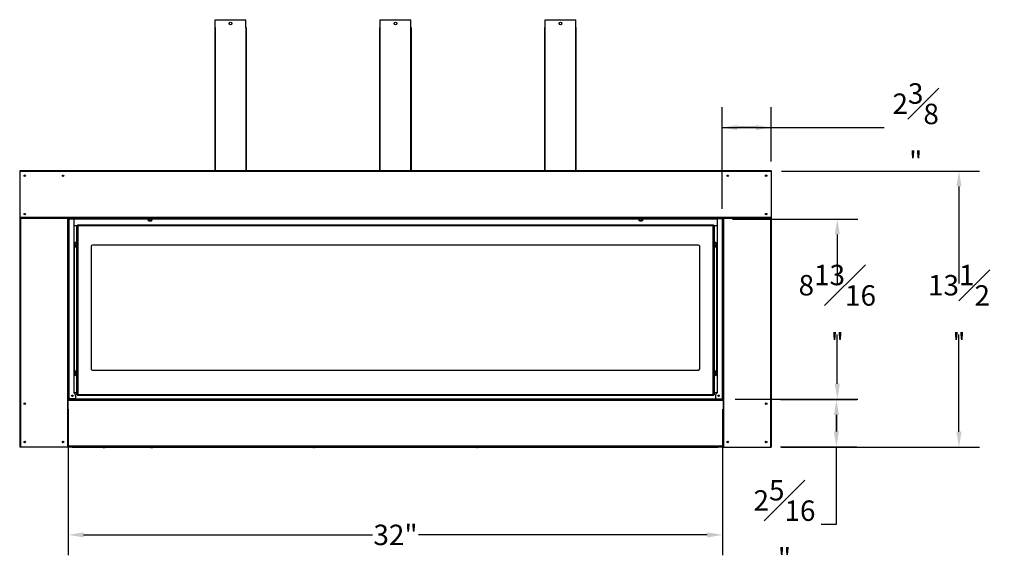
# Model space of a CAD drawing. Extents: x 1 to 128, y 14 to 74.
# Drawn here: x 80 to 128, y 14 to 40 of the extents above; entities that cross this region are included whole.
import ezdxf

# ---------------------------------------------------------------- set-up
doc = ezdxf.new("R2010")
doc.units = 0
doc.header["$MEASUREMENT"] = 0
doc.header["$PDSIZE"] = -1
doc.layers.get('0').update_dxf_attribs({"linetype": 'CONTINUOUS'})
doc.layers.get('DEFPOINTS').update_dxf_attribs({"linetype": 'CONTINUOUS'})
doc.layers.add('DIM', color=3, linetype='CONTINUOUS')
doc.styles.add('SLDTEXTSTYLE0', font='TXT', dxfattribs={"width": 0.75})
doc.dimstyles.new('ARCH_SALES_DRAWING', dxfattribs={"dimtxt": 1, "dimasz": 0.75, "dimexe": 1, "dimexo": 0.5, "dimgap": 0.25, "dimtad": 0, "dimtih": 1, "dimtoh": 1, "dimdec": 4, "dimzin": 12, "dimtxsty": 'SLDTEXTSTYLE0', "dimsah": 1, "dimcen": 0.09, "dimclrd": 256, "dimclre": 256, "dimclrt": 256, "dimazin": 3, "dimtfac": 1, "dimtdec": 3, "dimtofl": 0, "dimtmove": 0, "dimatfit": 3, "dimtolj": 1, "dimtzin": 12})

# ---------------------------------------------------------------- blocks, each defined once
blk = doc.blocks.new('_D_14')
at = {"layer": 'DEFPOINTS', "color": 0}
for p in [(117.057, 32.956), (117.057, 19.445), (126.235, 19.445)]:
    blk.add_point(p, dxfattribs=at)
at = {"layer": 'DIM'}
for p, q in [((117.557, 32.956), (127.235, 32.956)), ((126.235, 32.206), (126.235, 27.451)), ((126.235, 20.195), (126.235, 24.951)), ((117.557, 19.445), (127.235, 19.445))]:
    blk.add_line(p, q, dxfattribs=at)
for points in [[(126.36, 32.206), (126.11, 32.206), (126.235, 32.956)], [(126.11, 20.195), (126.36, 20.195), (126.235, 19.445)]]:
    blk.add_solid(points, dxfattribs=at)
at = {"layer": 'DIM', "insert": (126.235, 26.201), "char_height": 1, "attachment_point": 5, "style": 'SLDTEXTSTYLE0'}
blk.add_mtext('\\A1;13{\\H1.000000x;\\S1#2;}"', dxfattribs=at)
blk = doc.blocks.new('_D_15')
at = {"layer": 'DEFPOINTS', "color": 0}
for p in [(82.684, 21.8), (114.679, 21.8), (114.679, 15.148)]:
    blk.add_point(p, dxfattribs=at)
at = {"layer": 'DIM'}
for p, q in [((82.684, 21.3), (82.684, 14.148)), ((114.679, 21.3), (114.679, 14.148)), ((83.434, 15.148), (97.557, 15.148)), ((113.929, 15.148), (99.807, 15.148))]:
    blk.add_line(p, q, dxfattribs=at)
for points in [[(83.434, 15.273), (83.434, 15.023), (82.684, 15.148)], [(113.929, 15.023), (113.929, 15.273), (114.679, 15.148)]]:
    blk.add_solid(points, dxfattribs=at)
at = {"layer": 'DIM', "insert": (98.682, 15.148), "char_height": 1, "attachment_point": 5, "style": 'SLDTEXTSTYLE0'}
blk.add_mtext('\\A1;32"', dxfattribs=at)
blk = doc.blocks.new('_D_16')
at = {"layer": 'DEFPOINTS', "color": 0}
for p in [(114.666, 30.606), (120.285, 30.606), (114.791, 21.796)]:
    blk.add_point(p, dxfattribs=at)
at = {"layer": 'DIM'}
for p, q in [((115.166, 30.606), (121.285, 30.606)), ((120.285, 29.856), (120.285, 27.451)), ((120.285, 22.546), (120.285, 24.951)), ((115.291, 21.796), (121.285, 21.796))]:
    blk.add_line(p, q, dxfattribs=at)
for points in [[(120.41, 29.856), (120.16, 29.856), (120.285, 30.606)], [(120.16, 22.546), (120.41, 22.546), (120.285, 21.796)]]:
    blk.add_solid(points, dxfattribs=at)
at = {"layer": 'DIM', "insert": (120.285, 26.201), "char_height": 1, "attachment_point": 5, "style": 'SLDTEXTSTYLE0'}
blk.add_mtext('\\A1;8{\\H1.000000x;\\S13#16;}"', dxfattribs=at)
blk = doc.blocks.new('_D_17')
at = {"layer": 'DEFPOINTS', "color": 0}
for p in [(117.057, 35.085), (117.057, 32.925), (114.652, 30.614)]:
    blk.add_point(p, dxfattribs=at)
at = {"layer": 'DIM'}
for p, q in [((114.652, 31.114), (114.652, 36.085)), ((117.057, 33.425), (117.057, 36.085)), ((114.652, 35.085), (122.575, 35.085)), ((115.402, 35.085), (116.307, 35.085)), ((116.307, 35.085), (115.402, 35.085))]:
    blk.add_line(p, q, dxfattribs=at)
for points in [[(115.402, 35.21), (115.402, 34.96), (114.652, 35.085)], [(116.307, 34.96), (116.307, 35.21), (117.057, 35.085)]]:
    blk.add_solid(points, dxfattribs=at)
at = {"layer": 'DIM', "insert": (124.117, 35.085), "char_height": 1, "attachment_point": 5, "style": 'SLDTEXTSTYLE0'}
blk.add_mtext('\\A1;2{\\H1.000000x;\\S3#8;}"', dxfattribs=at)
blk = doc.blocks.new('_D_18')
at = {"layer": 'DEFPOINTS', "color": 0}
for p in [(117.01, 21.769), (117.01, 19.459), (120.243, 19.459)]:
    blk.add_point(p, dxfattribs=at)
at = {"layer": 'DIM'}
for p, q in [((117.51, 21.769), (121.243, 21.769)), ((120.243, 21.019), (120.243, 20.209)), ((120.243, 20.209), (120.243, 21.019)), ((117.51, 19.459), (121.243, 19.459)), ((120.243, 15.667), (120.243, 19.459)), ((119.493, 15.667), (120.243, 15.667))]:
    blk.add_line(p, q, dxfattribs=at)
for points in [[(120.368, 21.019), (120.118, 21.019), (120.243, 21.769)], [(120.118, 20.209), (120.368, 20.209), (120.243, 19.459)]]:
    blk.add_solid(points, dxfattribs=at)
at = {"layer": 'DIM', "insert": (117.702, 15.667), "char_height": 1, "attachment_point": 5, "style": 'SLDTEXTSTYLE0'}
blk.add_mtext('\\A1;2{\\H1.000000x;\\S5#16;}"', dxfattribs=at)

msp = doc.modelspace()

# ---------------------------------------------------------------- linework, layer by layer
at = {"color": 7, "linetype": 'CONTINUOUS'}
for p, q in [((89.85713, 32.97399), (89.85713, 39.99094)), ((89.85713, 39.99094), (89.86913, 39.99094)), ((89.86913, 39.99094), (89.86913, 40.36594)), ((89.86913, 40.36594), (91.36913, 40.36594)), ((89.86913, 32.97399), (89.86913, 39.99094)), ((89.86913, 39.99094), (89.87694, 39.99094)), ((91.36132, 39.99094), (91.36913, 39.99094)), ((91.36913, 39.99094), (91.36913, 40.36594)), ((91.36913, 39.99094), (91.36913, 32.97399)), ((91.38113, 39.99094), (91.36913, 39.99094)), ((91.38113, 39.99094), (91.38113, 32.97399)), ((97.91963, 32.97399), (97.91963, 39.99094)), ((97.91963, 39.99094), (97.93163, 39.99094)), ((97.93163, 39.99094), (97.93163, 40.36594)), ((97.93163, 40.36594), (99.43163, 40.36594)), ((97.93163, 32.97399), (97.93163, 39.99094)), ((97.93163, 39.99094), (97.93944, 39.99094)), ((99.42382, 39.99094), (99.43163, 39.99094)), ((99.43163, 39.99094), (99.43163, 40.36594)), ((99.43163, 39.99094), (99.43163, 32.97399)), ((99.44363, 39.99094), (99.43163, 39.99094)), ((99.44363, 39.99094), (99.44363, 32.97399)), ((105.98213, 32.97399), (105.98213, 39.99094)), ((105.98213, 39.99094), (105.99413, 39.99094)), ((105.99413, 39.99094), (105.99413, 40.36594)), ((105.99413, 40.36594), (107.49413, 40.36594)), ((105.99413, 32.97399), (105.99413, 39.99094)), ((105.99413, 39.99094), (106.00194, 39.99094)), ((107.48632, 39.99094), (107.49413, 39.99094)), ((107.49413, 39.99094), (107.49413, 40.36594)), ((107.50613, 39.99094), (107.49413, 39.99094)), ((107.49413, 39.99094), (107.49413, 32.97399)), ((107.50613, 39.99094), (107.50613, 32.97399)), ((117.05663, 32.97399), (80.30663, 32.97399)), ((80.30663, 32.97399), (80.30663, 32.92899)), ((117.05663, 32.92899), (80.30663, 32.92899)), ((80.30663, 32.92899), (80.30663, 30.67849)), ((117.05663, 32.97399), (117.05663, 32.92899)), ((117.05663, 32.92899), (117.05663, 30.67849)), ((80.30663, 30.67849), (80.30663, 30.64849)), ((117.05663, 30.67849), (80.30663, 30.67849)), ((80.30663, 30.64849), (80.30663, 19.44506)), ((80.30663, 30.64849), (82.69726, 30.64849)), ((82.68388, 30.64849), (82.68388, 21.80009)), ((82.68388, 30.61424), (82.71138, 30.61424)), ((82.69726, 30.64849), (82.69726, 30.63349)), ((114.66601, 30.63349), (82.69726, 30.63349)), ((82.69726, 30.63349), (82.69726, 30.61424)), ((82.71138, 30.61424), (82.71138, 21.80009)), ((82.71138, 30.61424), (82.95013, 30.61424)), ((82.95013, 30.61424), (82.95013, 22.09842)), ((86.57213, 30.56724), (86.57213, 30.56411)), ((86.57213, 30.56724), (86.79029, 30.56724)), ((86.57213, 30.56411), (86.79029, 30.56411)), ((86.63413, 30.63349), (86.63413, 30.56724)), ((86.66854, 30.51494), (86.66846, 30.51464)), ((86.66866, 30.51464), (86.66866, 30.5269)), ((86.72913, 30.56724), (86.72913, 30.63349)), ((86.79029, 30.56724), (86.79113, 30.56724)), ((86.79029, 30.56411), (86.79113, 30.56411)), ((86.79113, 30.56411), (86.79113, 30.56724)), ((110.57213, 30.56724), (110.57213, 30.56411)), ((110.57213, 30.56724), (110.75625, 30.56724)), ((110.57213, 30.56411), (110.75625, 30.56411)), ((110.63413, 30.63349), (110.63413, 30.56724)), ((110.66104, 30.5138), (110.66104, 30.51765)), ((110.70222, 30.51866), (110.70222, 30.5138)), ((110.72913, 30.56724), (110.72913, 30.63349)), ((110.75625, 30.56724), (110.79113, 30.56724)), ((110.75625, 30.56411), (110.79113, 30.56411)), ((110.79113, 30.56411), (110.79113, 30.56724)), ((114.65188, 30.61424), (114.41313, 30.61424)), ((114.41313, 30.61424), (114.41313, 22.09842)), ((114.65188, 30.61424), (114.65188, 21.80009)), ((114.67938, 30.61424), (114.65188, 30.61424)), ((114.66601, 30.64849), (117.05663, 30.64849)), ((114.66601, 30.63349), (114.66601, 30.64849)), ((114.66601, 30.61424), (114.66601, 30.63349)), ((114.67938, 30.64849), (114.67938, 21.80009)), ((117.05663, 30.67849), (117.05663, 30.64849)), ((117.05663, 30.64849), (117.05663, 19.44506)), ((83.10538, 30.27349), (82.95013, 30.27349)), ((83.10538, 22.00866), (83.10538, 30.29032)), ((83.10538, 30.29032), (83.12288, 30.29032)), ((83.1368, 30.32174), (114.22646, 30.32174)), ((83.1368, 30.32174), (83.1368, 30.30424)), ((83.1368, 30.30424), (83.1368, 30.28167)), ((114.21288, 30.27674), (83.15038, 30.27674)), ((83.15038, 30.27674), (83.15038, 22.02224)), ((114.21288, 22.02224), (114.21288, 30.27674)), ((114.22646, 30.32174), (114.22646, 30.30424)), ((114.22646, 30.28169), (114.22646, 30.30424)), ((114.25788, 30.29032), (114.24038, 30.29032)), ((114.25788, 30.29032), (114.25788, 22.00866)), ((114.41313, 30.27349), (114.25788, 30.27349)), ((82.95013, 29.26225), (83.10538, 29.26225)), ((82.98726, 23.16031), (82.98726, 29.25056)), ((82.98726, 29.25056), (83.10538, 29.25056)), ((83.80663, 29.27224), (83.80663, 23.27224)), ((113.49413, 29.33474), (83.86913, 29.33474)), ((113.55663, 23.27224), (113.55663, 29.27224)), ((114.41313, 29.26225), (114.25788, 29.26225)), ((114.25788, 29.25056), (114.37601, 29.25056)), ((114.37601, 29.25056), (114.37601, 23.16031)), ((82.95013, 23.15125), (83.10538, 23.15125)), ((83.10538, 23.16031), (82.98726, 23.16031)), ((83.86913, 23.20974), (113.49413, 23.20974)), ((114.37601, 23.16031), (114.25788, 23.16031)), ((114.41313, 23.15125), (114.25788, 23.15125)), ((82.68388, 21.80009), (82.66638, 21.80009)), ((82.66638, 21.80009), (82.66638, 19.44506)), ((114.69688, 21.76884), (82.66638, 21.76884)), ((82.71138, 21.80009), (82.68388, 21.80009)), ((83.04138, 21.80009), (82.71138, 21.80009)), ((82.87081, 21.9244), (82.87081, 21.98827)), ((82.88913, 21.99111), (82.88913, 21.92157)), ((82.95013, 22.11259), (83.10538, 22.11259)), ((83.04138, 21.95634), (83.04138, 21.80009)), ((83.10538, 22.00866), (83.12288, 22.00866)), ((83.1368, 22.01729), (83.1368, 21.99474)), ((83.1368, 21.97724), (83.1368, 21.99474)), ((114.22646, 21.97724), (83.1368, 21.97724)), ((83.15038, 22.02224), (114.21288, 22.02224)), ((114.22646, 21.99474), (114.22646, 22.0173)), ((114.22646, 21.97724), (114.22646, 21.99474)), ((114.25788, 22.00866), (114.24038, 22.00866)), ((114.25788, 22.11259), (114.41313, 22.11259)), ((114.32188, 21.95634), (114.32188, 21.80009)), ((114.32188, 21.80009), (114.65188, 21.80009)), ((114.47413, 21.99111), (114.47413, 21.92157)), ((114.49246, 21.9244), (114.49246, 21.98827)), ((114.65188, 21.80009), (114.67938, 21.80009)), ((114.67938, 21.80009), (114.69688, 21.80009)), ((114.69688, 21.80009), (114.69688, 19.44506)), ((80.35163, 19.44506), (80.30663, 19.44506)), ((82.63888, 19.44506), (80.35163, 19.44506)), ((82.66638, 19.44506), (82.63888, 19.44506)), ((114.69688, 19.44506), (82.66638, 19.44506)), ((82.88988, 19.44356), (82.92463, 19.44356)), ((82.92463, 19.44506), (82.92463, 19.44356)), ((82.92463, 19.44356), (114.43863, 19.44356)), ((84.36763, 19.44356), (84.36763, 19.43592)), ((84.36763, 19.43592), (84.51113, 19.43592)), ((84.45891, 19.41978), (84.41985, 19.41978)), ((84.51113, 19.43592), (84.51113, 19.44356)), ((86.68013, 19.44356), (86.68013, 19.43592)), ((86.68013, 19.43592), (86.82363, 19.43592)), ((86.77141, 19.41978), (86.73235, 19.41978)), ((86.82363, 19.43592), (86.82363, 19.44356)), ((94.60988, 19.44356), (94.60988, 19.43592)), ((94.60988, 19.43592), (94.75338, 19.43592)), ((94.70116, 19.41978), (94.6621, 19.41978)), ((94.75338, 19.43592), (94.75338, 19.44356)), ((102.60988, 19.44356), (102.60988, 19.43592)), ((102.60988, 19.43592), (102.75338, 19.43592)), ((102.70116, 19.41978), (102.6621, 19.41978)), ((102.75338, 19.43592), (102.75338, 19.44356)), ((114.43863, 19.44506), (114.43863, 19.44356)), ((114.47338, 19.44356), (114.43863, 19.44356)), ((114.69688, 19.44506), (114.72438, 19.44506)), ((114.72438, 19.44506), (117.01163, 19.44506)), ((117.01163, 19.44506), (117.05663, 19.44506))]:
    msp.add_line(p, q, dxfattribs=at)
at = {"color": 8, "linetype": 'CONTINUOUS'}
for p, q in [((89.87694, 32.97399), (89.87694, 39.99094)), ((91.36132, 39.99094), (91.36132, 32.97399)), ((97.93944, 32.97399), (97.93944, 39.99094)), ((99.42382, 39.99094), (99.42382, 32.97399)), ((106.00194, 32.97399), (106.00194, 39.99094)), ((107.48632, 39.99094), (107.48632, 32.97399)), ((80.35163, 30.64849), (80.35163, 19.44506)), ((82.63888, 30.64849), (82.63888, 19.44506)), ((86.63413, 30.60599), (82.95013, 30.60599)), ((86.66854, 30.5269), (86.66854, 30.51494)), ((86.67488, 30.52679), (86.67488, 30.51494)), ((86.7083, 30.51542), (86.7083, 30.51494)), ((110.63413, 30.60599), (86.72913, 30.60599)), ((110.65606, 30.5197), (110.65606, 30.51494)), ((110.69357, 30.51545), (110.69357, 30.51494)), ((110.70641, 30.52068), (110.70641, 30.51494)), ((114.41313, 30.60599), (110.72913, 30.60599)), ((114.72438, 30.64849), (114.72438, 19.44506)), ((117.01163, 30.64849), (117.01163, 19.44506)), ((114.69688, 21.79634), (82.66638, 21.79634)), ((114.69688, 21.72734), (82.66638, 21.72734)), ((114.69688, 19.48656), (82.66638, 19.48656)), ((82.88988, 19.44506), (82.88988, 19.44356)), ((114.47338, 19.44506), (114.47338, 19.44356))]:
    msp.add_line(p, q, dxfattribs=at)
at = {"color": 7, "linetype": 'CONTINUOUS', "flags": 128}
for points in [[(80.56899, 32.75673), (80.56444, 32.75644), (80.55209, 32.75869)], [(116.81118, 32.75869), (116.79882, 32.75644), (116.79427, 32.75673)], [(82.69726, 30.63232), (82.68944, 30.63144), (82.68388, 30.63188)], [(82.68388, 30.63035), (82.68943, 30.62991), (82.69726, 30.6308)], [(86.61837, 30.52718), (86.61868, 30.52701), (86.61893, 30.52691)], [(86.67943, 30.52718), (86.68191, 30.52701), (86.6839, 30.52691)], [(110.65606, 30.51494), (110.6592, 30.51416), (110.66085, 30.51377), (110.66083, 30.5138)], [(114.67938, 30.63188), (114.67382, 30.63144), (114.66601, 30.63232)], [(114.67938, 30.63035), (114.67383, 30.62991), (114.66601, 30.6308)], [(82.87967, 19.44506), (82.88296, 19.44424), (82.88988, 19.44356)], [(114.47338, 19.44356), (114.48031, 19.44424), (114.48359, 19.44506)]]:
    msp.add_lwpolyline(points, dxfattribs=at)
at = {"color": 7, "linetype": 'CONTINUOUS'}
for centre, radius in [((90.61913, 40.17844), 0.065), ((98.68163, 40.17844), 0.065), ((106.74413, 40.17844), 0.065), ((80.55663, 32.72399), 0.035), ((82.43163, 32.72399), 0.035), ((114.93163, 32.72399), 0.035), ((116.80663, 32.72399), 0.035), ((80.55663, 30.84899), 0.035), ((116.80663, 30.84899), 0.035), ((83.04963, 29.38725), 0.01953), ((114.31363, 29.38725), 0.01953), ((83.04963, 23.02625), 0.01953), ((114.31363, 23.02625), 0.01953), ((82.88513, 21.95634), 0.035), ((114.47813, 21.95634), 0.035), ((80.55663, 21.57006), 0.035), ((116.80663, 21.57006), 0.035), ((80.55663, 19.69506), 0.035), ((82.43163, 19.69506), 0.035), ((114.93163, 19.69506), 0.035), ((116.80663, 19.69506), 0.035)]:
    msp.add_circle(centre, radius, dxfattribs=at)
for centre, radius, start, end in [((80.56443, 32.78991), 0.035, 244.757953, 281.74674), ((116.79883, 32.78991), 0.035, 258.25326, 295.242047), ((86.68163, 30.65374), 0.1415, 219.298971, 243.569589), ((86.68046, 30.6519), 0.13932, 243.536093, 259.456255), ((86.6636, 30.54799), 0.03417, 255.369361, 277.957276), ((86.6739, 30.6518), 0.12501, 265.447151, 274.552849), ((86.70545, 30.53565), 0.04232, 191.536538, 209.29887), ((86.63797, 30.53565), 0.04232, 330.70113, 348.463462), ((86.72529, 30.53565), 0.04232, 191.536538, 209.29887), ((86.6971, 30.53975), 0.0263, 250.643734, 289.356266), ((86.69868, 30.55418), 0.0404, 266.981228, 283.763112), ((86.68033, 30.6519), 0.13932, 280.543745, 296.463907), ((86.6828, 30.6519), 0.13932, 280.543745, 296.463907), ((86.74365, 30.52895), 0.00216, 235.102713, 304.897287), ((86.68163, 30.65374), 0.1415, 296.430411, 320.701029), ((110.68163, 30.65374), 0.1415, 219.298971, 261.557946), ((110.63589, 30.58586), 0.05907, 263.375574, 276.624426), ((110.6775, 30.59805), 0.08584, 235.652819, 255.534697), ((110.69113, 30.59805), 0.08584, 235.652819, 255.534697), ((110.68073, 30.56325), 0.04956, 257.127606, 282.872394), ((110.67098, 30.5895), 0.0774, 285.581083, 306.385951), ((110.67378, 30.59321), 0.08074, 284.186594, 290.623131), ((110.68163, 30.65374), 0.1415, 278.42365, 320.701029), ((110.7162, 30.473), 0.04306, 103.139727, 108.645035), ((110.68562, 30.5895), 0.0774, 285.581083, 306.385951), ((110.72422, 30.5949), 0.06811, 263.831235, 276.168765), ((83.16095, 30.3931), 0.11685, 241.603157, 264.810206), ((83.15935, 30.32954), 0.05356, 227.079751, 260.356327), ((83.05607, 30.27282), 0.09439, 2.37598, 31.210657), ((83.10566, 30.27175), 0.045, 6.356208, 46.207713), ((114.30719, 30.27282), 0.09439, 148.789343, 177.62402), ((114.2576, 30.27175), 0.045, 133.792287, 173.643792), ((114.21286, 30.35816), 0.08142, 270.016504, 303.570132), ((114.20995, 30.31731), 0.04068, 274.136309, 318.427613), ((83.04963, 29.38725), 0.07175, 39.01297, 270), ((114.31363, 29.38725), 0.07175, 270, 140.98703), ((83.04963, 29.38725), 0.07175, 270, 320.98703), ((83.14351, 29.08044), 0.05469, 134.198222, 180), ((83.14351, 29.08044), 0.05469, 180, 225.801778), ((83.86913, 29.27224), 0.0625, 90, 180), ((113.49413, 29.27224), 0.0625, 0, 90), ((114.31363, 29.38725), 0.07175, 219.01297, 270), ((114.21976, 29.08044), 0.05469, 314.198222, 45.801778), ((83.14351, 23.33044), 0.05469, 134.198222, 225.801778), ((83.86913, 23.27224), 0.0625, 180, 270), ((113.49413, 23.27224), 0.0625, 270, 0), ((114.21976, 23.33044), 0.05469, 0, 45.801778), ((114.21976, 23.33044), 0.05469, 314.198222, 0), ((83.04963, 23.02625), 0.07175, 39.01297, 270), ((83.04963, 23.02625), 0.07175, 270, 320.98703), ((114.31363, 23.02625), 0.07175, 270, 140.98703), ((114.31363, 23.02625), 0.07175, 219.01297, 270), ((82.88513, 21.95634), 0.15625, 0, 65.417693), ((83.1504, 21.94081), 0.08142, 90.016504, 123.570132), ((83.15332, 21.98166), 0.04068, 94.136309, 138.427613), ((83.05607, 22.02615), 0.09439, 328.789343, 357.62402), ((83.10566, 22.02722), 0.045, 313.792287, 353.643792), ((114.20231, 21.90587), 0.11685, 61.603157, 84.810206), ((114.2576, 22.02722), 0.045, 186.356208, 226.207713), ((114.30719, 22.02615), 0.09439, 182.37598, 211.210657), ((114.20391, 21.96943), 0.05356, 47.079751, 80.356327), ((114.47813, 21.95634), 0.15625, 114.582307, 180), ((84.43938, 19.57556), 0.157, 242.805898, 262.853727), ((84.43938, 19.57556), 0.157, 277.146273, 297.194102), ((86.75188, 19.57556), 0.157, 242.805898, 262.853727), ((86.75188, 19.57556), 0.157, 277.146273, 297.194102), ((94.68163, 19.57556), 0.157, 242.805898, 262.853727), ((94.68163, 19.57556), 0.157, 277.146273, 297.194102), ((102.68163, 19.57556), 0.157, 242.805898, 262.853727), ((102.68163, 19.57556), 0.157, 277.146273, 297.194102)]:
    msp.add_arc(centre, radius, start, end, dxfattribs=at)

# ---------------------------------------------------------------- dimensions: what is measured, and where the dimension line sits
at = {"layer": 'DIM', "color": 7}
for base, p1, p2, picture, middle in [((117.0566311698, 35.0850819149), (114.6518811698, 30.6142363609), (117.0566311698, 32.9252363609), '_D_17', (124.1169661009, 35.0850819149)), ((114.67938, 15.14759), (82.68388, 21.80009), (114.67938, 21.80009), '_D_15', (98.68163, 15.14759))]:
    dim = msp.add_linear_dim(base=base, p1=p1, p2=p2, dimstyle='ARCH_SALES_DRAWING', override={"dimpost": '"'}, dxfattribs=at)
    dim.commit()
    dim.dimension.update_dxf_attribs({"geometry": picture, "text_midpoint": middle, "dimtype": 160})
for base, p1, p2, picture, middle in [((126.2349, 19.44506), (117.05663, 32.95649), (117.05663, 19.44506), '_D_14', (126.2349, 26.20077)), ((120.2849776265, 30.6059863609), (114.7910061698, 21.7963363609), (114.6660061698, 30.6059863609), '_D_16', (120.2849776265, 26.2011613609)), ((120.24336, 19.45906), (117.00976, 21.76884), (117.00976, 19.45906), '_D_18', (117.7017, 15.66658))]:
    dim = msp.add_linear_dim(base=base, p1=p1, p2=p2, angle=90, dimstyle='ARCH_SALES_DRAWING', override={"dimpost": '"'}, dxfattribs=at)
    dim.commit()
    dim.dimension.update_dxf_attribs({"geometry": picture, "text_midpoint": middle, "dimtype": 160})

doc.saveas('drawing.dxf')
